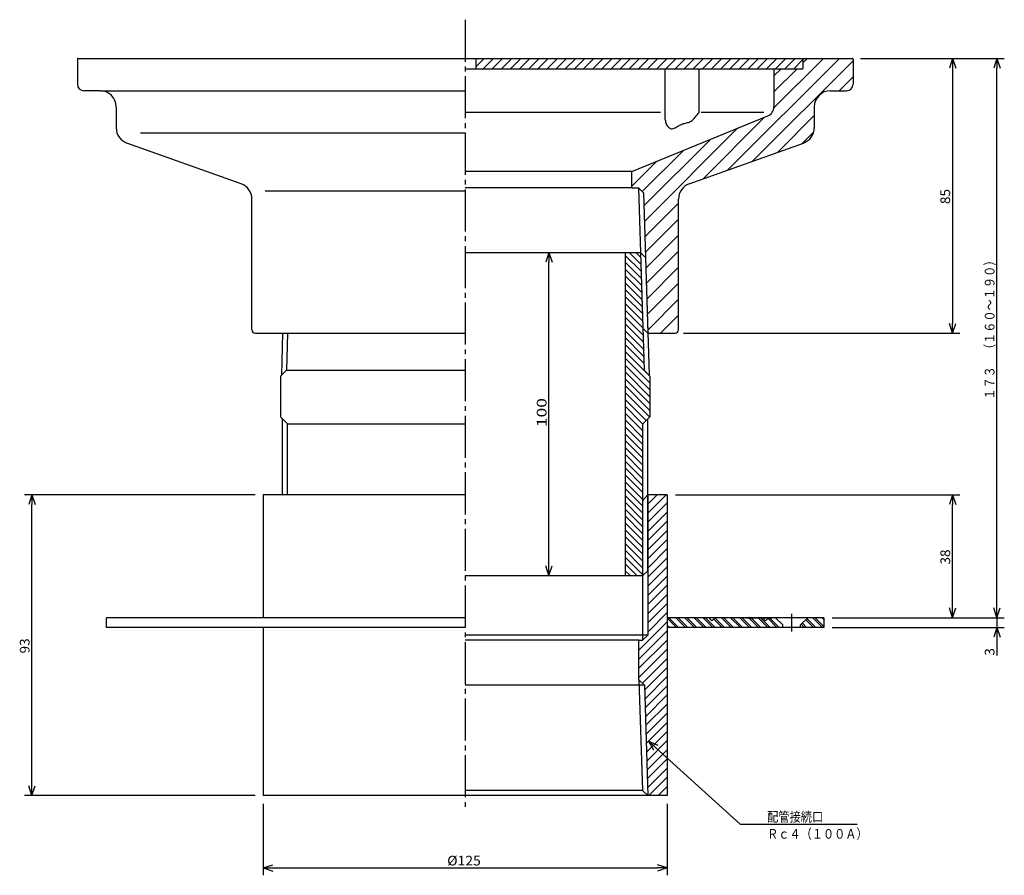
# Model space of a CAD drawing. Extents: x -579 to -201, y 13 to 575.
# Drawn here: x -579 to -274, y 13 to 278 of the extents above; entities that cross this region are included whole.
import ezdxf

# ---------------------------------------------------------------- set-up
doc = ezdxf.new("R2010")
doc.units = 0
doc.header["$MEASUREMENT"] = 0
doc.linetypes.add('CENTER', pattern=[17.5, 13, -1.5, 1.5, -1.5])
doc.layers.get('0').update_dxf_attribs({"linetype": 'CONTINUOUS'})
doc.layers.get('DEFPOINTS').update_dxf_attribs({"linetype": 'CONTINUOUS'})
doc.dimstyles.new('DIMSTYLE10', dxfattribs={"dimtxt": 3, "dimasz": 1, "dimexe": 2.54, "dimexo": 2.54, "dimgap": 1.5, "dimtad": 1, "dimdec": 4, "dimzin": 0, "dimdsep": 46, "dimtxsty": 'STANDARD', "dimsah": 1, "dimcen": 0.09, "dimadec": 0, "dimazin": 0, "dimtfac": 1, "dimtdec": 4, "dimtmove": 2, "dimatfit": 3, "dimfxl": 1, "dimtvp": 1, "dimtolj": 1, "dimtzin": 0, "dimarcsym": 0})
doc.dimstyles.new('DIMSTYLE4', dxfattribs={"dimtxt": 3, "dimasz": 1, "dimexe": 2.54, "dimexo": 2.54, "dimgap": 1.5, "dimtad": 1, "dimdec": 4, "dimzin": 0, "dimdsep": 46, "dimtxsty": 'STANDARD', "dimsah": 1, "dimcen": 0.09, "dimadec": 0, "dimazin": 0, "dimtfac": 1, "dimtdec": 4, "dimtmove": 2, "dimatfit": 3, "dimfxl": 1, "dimtvp": 1, "dimtolj": 1, "dimtzin": 0, "dimarcsym": 0})
doc.dimstyles.new('DIMSTYLE5', dxfattribs={"dimtxt": 3, "dimasz": 1, "dimexe": 2.54, "dimexo": 2.54, "dimgap": 1.5, "dimtad": 1, "dimdec": 4, "dimzin": 0, "dimdsep": 46, "dimtxsty": 'STANDARD', "dimsah": 1, "dimcen": 0.09, "dimadec": 0, "dimazin": 0, "dimtfac": 1, "dimtdec": 4, "dimtmove": 2, "dimatfit": 3, "dimfxl": 1, "dimtvp": 1, "dimtolj": 1, "dimtzin": 0, "dimarcsym": 0})
doc.dimstyles.new('DIMSTYLE6', dxfattribs={"dimtxt": 3, "dimasz": 1, "dimexe": 2.54, "dimexo": 2.54, "dimgap": 1.5, "dimtad": 1, "dimdec": 4, "dimzin": 0, "dimdsep": 46, "dimtxsty": 'STANDARD', "dimsah": 1, "dimcen": 0.09, "dimadec": 0, "dimazin": 0, "dimtfac": 1, "dimtdec": 4, "dimtmove": 2, "dimatfit": 3, "dimfxl": 1, "dimtvp": 1, "dimtolj": 1, "dimtzin": 0, "dimarcsym": 0})
doc.dimstyles.new('DIMSTYLE7', dxfattribs={"dimtxt": 3, "dimasz": 1, "dimexe": 2.54, "dimexo": 2.54, "dimgap": 1.5, "dimtad": 1, "dimdec": 4, "dimzin": 0, "dimdsep": 46, "dimtxsty": 'STANDARD', "dimsah": 1, "dimcen": 0.09, "dimadec": 0, "dimazin": 0, "dimtfac": 1, "dimtdec": 4, "dimtmove": 2, "dimatfit": 3, "dimfxl": 1, "dimtvp": 1, "dimtolj": 1, "dimtzin": 0, "dimarcsym": 0})
doc.dimstyles.new('DIMSTYLE8', dxfattribs={"dimtxt": 3, "dimasz": 1, "dimexe": 2.54, "dimexo": 2.54, "dimgap": 1.5, "dimtad": 1, "dimdec": 4, "dimzin": 0, "dimdsep": 46, "dimtxsty": 'STANDARD', "dimsah": 1, "dimcen": 0.09, "dimadec": 0, "dimazin": 0, "dimtfac": 1, "dimtdec": 4, "dimtmove": 2, "dimatfit": 3, "dimfxl": 1, "dimtvp": 1, "dimtolj": 1, "dimtzin": 0, "dimarcsym": 0})
doc.dimstyles.new('DIMSTYLE9', dxfattribs={"dimtxt": 3, "dimasz": 1, "dimexe": 2.54, "dimexo": 2.54, "dimgap": 1.5, "dimtad": 1, "dimdec": 4, "dimzin": 0, "dimdsep": 46, "dimtxsty": 'STANDARD', "dimsah": 1, "dimcen": 0.09, "dimadec": 0, "dimazin": 0, "dimtfac": 1, "dimtdec": 4, "dimtmove": 2, "dimatfit": 3, "dimfxl": 1, "dimtvp": 1, "dimtolj": 1, "dimtzin": 0, "dimarcsym": 0})

# ---------------------------------------------------------------- blocks, each defined once
blk = doc.blocks.new('_OPEN30')
at = {"color": 0, "linetype": 'ByBlock'}
for q in [(-3, 1), (-3, -1), (-3, 0)]:
    blk.add_line((0, 0), q, dxfattribs=at)
blk = doc.blocks.new('*D4')
at = {"color": 7, "linetype": 'Continuous'}
for p, q in [((-318.55, 265.66), (-274.09, 265.66)), ((-276.38, 95.66), (-276.38, 262.66)), ((-327.35, 92.66), (-274.09, 92.66))]:
    blk.add_line(p, q, dxfattribs=at)
at = {"layer": 'DEFPOINTS', "color": 7, "linetype": 'Continuous'}
for p in [(-321.09, 265.66), (-276.38, 265.66), (-329.89, 92.66)]:
    blk.add_point(p, dxfattribs=at)
at = {"color": 7, "linetype": 'Continuous'}
for p, rotation in [((-276.38, 265.66), 90.00000000000018), ((-276.38, 92.66), 270.0000000000005)]:
    blk.add_blockref('_OPEN30', p, dxfattribs=dict(at, rotation=rotation))
at = {"color": 7, "linetype": 'Continuous', "width": 0.843432}
blk.add_text('１７３\u3000（１６０～１９０）', height=3, rotation=90, dxfattribs=at).set_placement((-277.13, 160.09))
blk = doc.blocks.new('*D5')
at = {"color": 7, "linetype": 'Continuous'}
for p, q in [((-276.38, 95.66), (-276.38, 99.01)), ((-276.38, 92.66), (-276.38, 89.66)), ((-327.35, 89.66), (-274.09, 89.66)), ((-276.38, 89.66), (-276.38, 80.95)), ((-276.38, 86.66), (-276.38, 83.31))]:
    blk.add_line(p, q, dxfattribs=at)
at = {"layer": 'DEFPOINTS', "color": 7, "linetype": 'Continuous'}
for p in [(-274.09, 92.66), (-329.89, 89.66), (-276.38, 89.66)]:
    blk.add_point(p, dxfattribs=at)
at = {"color": 7, "linetype": 'Continuous'}
for p, rotation in [((-276.38, 92.66), 270.0000000000002), ((-276.38, 89.66), 90.00000000000048)]:
    blk.add_blockref('_OPEN30', p, dxfattribs=dict(at, rotation=rotation))
blk.add_text('3', height=3, rotation=90, dxfattribs=at).set_placement((-277.13, 80.95))
blk = doc.blocks.new('*D6')
at = {"color": 7, "linetype": 'Continuous'}
for p, q in [((-375.85, 130.66), (-287.82, 130.66)), ((-290.1, 95.66), (-290.1, 127.66))]:
    blk.add_line(p, q, dxfattribs=at)
at = {"layer": 'DEFPOINTS', "color": 7, "linetype": 'Continuous'}
for p in [(-378.39, 130.66), (-290.1, 130.66), (-274.09, 92.66)]:
    blk.add_point(p, dxfattribs=at)
at = {"color": 7, "linetype": 'Continuous'}
for p, rotation in [((-290.1, 130.66), 90.00000000000018), ((-290.1, 92.66), 270.0000000000005)]:
    blk.add_blockref('_OPEN30', p, dxfattribs=dict(at, rotation=rotation))
at = {"color": 7, "linetype": 'Continuous', "width": 1.028}
blk.add_text('38', height=3, rotation=90, dxfattribs=at).set_placement((-290.85, 109.09))
blk = doc.blocks.new('*D7')
at = {"color": 7, "linetype": 'Continuous'}
for p, q in [((-290.1, 262.66), (-290.1, 183.66)), ((-373.35, 180.66), (-287.82, 180.66))]:
    blk.add_line(p, q, dxfattribs=at)
at = {"layer": 'DEFPOINTS', "color": 7, "linetype": 'Continuous'}
for p in [(-274.09, 265.66), (-375.89, 180.66), (-290.1, 180.66)]:
    blk.add_point(p, dxfattribs=at)
at = {"color": 7, "linetype": 'Continuous'}
for p, rotation in [((-290.1, 265.66), 90.00000000000018), ((-290.1, 180.66), 270.0000000000005)]:
    blk.add_blockref('_OPEN30', p, dxfattribs=dict(at, rotation=rotation))
at = {"color": 7, "linetype": 'Continuous', "width": 1.028}
blk.add_text('85', height=3, rotation=90, dxfattribs=at).set_placement((-290.85, 220.59))
blk = doc.blocks.new('*D8')
at = {"color": 7, "linetype": 'Continuous'}
blk.add_line((-414.99, 108.66), (-414.99, 202.66), dxfattribs=at)
at = {"layer": 'DEFPOINTS', "color": 7, "linetype": 'Continuous'}
for p in [(-440.89, 205.66), (-414.99, 205.66), (-440.89, 105.66)]:
    blk.add_point(p, dxfattribs=at)
at = {"color": 7, "linetype": 'Continuous'}
for p, rotation in [((-414.99, 205.66), 90.00000000000018), ((-414.99, 105.66), 270.0000000000005)]:
    blk.add_blockref('_OPEN30', p, dxfattribs=dict(at, rotation=rotation))
at = {"color": 7, "linetype": 'Continuous', "width": 1.32}
blk.add_text('100', height=3, rotation=90, dxfattribs=at).set_placement((-415.74, 151.59))
blk = doc.blocks.new('*D9')
at = {"color": 7, "linetype": 'Continuous'}
for p, q in [((-503.39, 35.12), (-503.39, 12.97)), ((-378.39, 35.12), (-378.39, 12.97)), ((-500.39, 15.26), (-381.39, 15.26))]:
    blk.add_line(p, q, dxfattribs=at)
at = {"layer": 'DEFPOINTS', "color": 7, "linetype": 'Continuous'}
for p in [(-503.39, 37.66), (-378.39, 37.66), (-378.39, 15.26)]:
    blk.add_point(p, dxfattribs=at)
at = {"color": 7, "linetype": 'Continuous', "rotation": 180.0000000000004}
blk.add_blockref('_OPEN30', (-503.39, 15.26), dxfattribs=at)
at = {"color": 7, "linetype": 'Continuous'}
blk.add_blockref('_OPEN30', (-378.39, 15.26), dxfattribs=at)
at = {"color": 7, "linetype": 'Continuous', "width": 1.053926}
blk.add_text('%%C125', height=3, dxfattribs=at).set_placement((-446.46, 16.01))
blk = doc.blocks.new('KOZU0001')
at = {"color": 7, "linetype": 'Continuous'}
for p, q in [((0, 0), (28.37, -25.69)), ((0, 0), (2.89, -1.27)), ((0, 0), (1.55, -2.76)), ((28.37, -25.69), (64.53, -25.69))]:
    blk.add_line(p, q, dxfattribs=at)
for s, width, p in [('配管接続口', 0.84874, (36.67, -24.94)), ('Ｒｃ４（１００Ａ）', 0.844861, (36.67, -30.21))]:
    blk.add_text(s, height=3, dxfattribs=dict(at, width=width)).set_placement(p)
blk = doc.blocks.new('*D10')
at = {"color": 7, "linetype": 'Continuous'}
for p, q in [((-505.93, 130.66), (-577.23, 130.66)), ((-574.94, 40.66), (-574.94, 127.66)), ((-505.93, 37.66), (-577.23, 37.66))]:
    blk.add_line(p, q, dxfattribs=at)
at = {"layer": 'DEFPOINTS', "color": 7, "linetype": 'Continuous'}
for p in [(-574.94, 130.66), (-503.39, 130.66), (-503.39, 37.66)]:
    blk.add_point(p, dxfattribs=at)
at = {"color": 7, "linetype": 'Continuous'}
for p, rotation in [((-574.94, 130.66), 90.00000000000018), ((-574.94, 37.66), 270.0000000000005)]:
    blk.add_blockref('_OPEN30', p, dxfattribs=dict(at, rotation=rotation))
at = {"color": 7, "linetype": 'Continuous', "width": 1.028}
blk.add_text('93', height=3, rotation=90, dxfattribs=at).set_placement((-575.69, 81.59))

msp = doc.modelspace()

# ---------------------------------------------------------------- linework, layer by layer
at = {"color": 7, "linetype": 'CENTER'}
for p, q in [((-440.88812, 277.62241), (-440.88812, 34.16225)), ((-339.88812, 93.84237), (-339.88812, 88.41266))]:
    msp.add_line(p, q, dxfattribs=at)
at = {"color": 7, "linetype": 'Continuous'}
for p, q in [((-560.88812, 265.45959), (-560.88812, 257.65958)), ((-560.68811, 265.65958), (-321.0881, 265.65958)), ((-437.63812, 265.65958), (-437.63812, 262.45959)), ((-437.63812, 263.02148), (-435, 265.65958)), ((-435.37158, 262.45959), (-432.17157, 265.65958)), ((-432.54315, 262.45959), (-429.34314, 265.65958)), ((-429.71472, 262.45959), (-426.51471, 265.65958)), ((-426.88629, 262.45959), (-423.68631, 265.65958)), ((-424.05786, 262.45959), (-420.85788, 265.65958)), ((-421.22943, 262.45959), (-418.02945, 265.65958)), ((-418.401, 262.45959), (-415.20102, 265.65958)), ((-415.5726, 262.45959), (-412.37259, 265.65958)), ((-412.74417, 262.45959), (-409.54416, 265.65958)), ((-409.91574, 262.45959), (-406.71573, 265.65958)), ((-407.08731, 262.45959), (-403.8873, 265.65958)), ((-404.25888, 262.45959), (-401.05887, 265.65958)), ((-401.43045, 262.45959), (-398.23044, 265.65958)), ((-398.60202, 262.45959), (-395.40204, 265.65958)), ((-395.77359, 262.45959), (-392.57361, 265.65958)), ((-392.94516, 262.45959), (-389.74518, 265.65958)), ((-390.11673, 262.45959), (-386.91675, 265.65958)), ((-387.28833, 262.45959), (-384.08832, 265.65958)), ((-384.4599, 262.45959), (-381.25989, 265.65958)), ((-381.63147, 262.45959), (-378.43146, 265.65958)), ((-378.80304, 262.45959), (-375.60303, 265.65958)), ((-375.97461, 262.45959), (-372.7746, 265.65958)), ((-373.14618, 262.45959), (-369.94617, 265.65958)), ((-370.31775, 262.45959), (-367.11777, 265.65958)), ((-367.48932, 262.45959), (-364.28934, 265.65958)), ((-364.66089, 262.45959), (-361.46091, 265.65958)), ((-361.83246, 262.45959), (-358.63248, 265.65958)), ((-359.69299, 231.08641), (-325.11981, 265.65958)), ((-359.00406, 262.45959), (-355.80405, 265.65958)), ((-356.17563, 262.45959), (-352.97562, 265.65958)), ((-353.3472, 262.45959), (-350.14719, 265.65958)), ((-350.51877, 262.45959), (-347.31876, 265.65958)), ((-347.69034, 262.45959), (-344.49033, 265.65958)), ((-345.4631, 250.26604), (-330.06958, 265.65958)), ((-344.86191, 262.45959), (-341.6619, 265.65958)), ((-342.03348, 262.45959), (-338.8335, 265.65958)), ((-339.20505, 262.45959), (-336.38812, 265.27652)), ((-336.38812, 264.29077), (-335.01932, 265.65958)), ((-336.38812, 265.65958), (-336.38812, 262.45959)), ((-320.88812, 265.45959), (-320.88812, 257.65958)), ((-440.88812, 262.45959), (-336.38812, 262.45959)), ((-379.09164, 262.45959), (-379.09164, 246.91347)), ((-368.63901, 262.45959), (-368.63901, 248.82117)), ((-351.99338, 233.83627), (-320.88812, 264.94156)), ((-345.38812, 262.45959), (-345.38812, 250.64873)), ((-345.38812, 260.24054), (-343.16907, 262.45959)), ((-345.38812, 255.29079), (-338.21933, 262.45959)), ((-325.22034, 255.65958), (-320.88812, 259.99179)), ((-553.88812, 255.65958), (-558.88812, 255.65958)), ((-553.88812, 255.65958), (-440.88812, 255.65958)), ((-327.88812, 255.65958), (-322.88812, 255.65958)), ((-548.88812, 250.65958), (-548.88812, 244.18318)), ((-332.88812, 250.65958), (-332.88812, 244.18318)), ((-380.51639, 248.90958), (-440.88812, 248.90958)), ((-389.38812, 230.65958), (-347.25363, 247.87151)), ((-348.51181, 248.90958), (-367.83969, 248.90958)), ((-367.39261, 228.33655), (-348.27478, 247.45436)), ((-344.29379, 236.58614), (-332.88812, 247.99179)), ((-385.4679, 215.211), (-356.64291, 244.03598)), ((-541.32538, 242.65958), (-440.88812, 242.65958)), ((-336.59418, 239.33598), (-333.09152, 242.83865)), ((-510.20642, 226.8447), (-545.56982, 239.47447)), ((-385.61789, 220.01074), (-365.01105, 240.61761)), ((-371.56979, 226.8447), (-336.20642, 239.47447)), ((-386.10699, 224.47141), (-373.37915, 237.19923)), ((-389.38812, 226.14003), (-381.74728, 233.78085)), ((-389.38812, 230.65958), (-440.88812, 230.65958)), ((-389.38812, 225.65958), (-389.38812, 230.65958)), ((-389.38812, 225.65958), (-440.88812, 225.65958)), ((-389.38812, 225.65958), (-387.29517, 225.65958)), ((-387.29517, 225.65958), (-385.93726, 182.20872)), ((-387.29517, 225.65958), (-385.74603, 224.11044)), ((-502.82535, 224.65958), (-440.88812, 224.65958)), ((-385.74603, 224.11044), (-384.38812, 180.65958)), ((-506.88812, 181.65958), (-506.88812, 222.13599)), ((-385.3179, 210.41125), (-374.88812, 220.84103)), ((-374.88812, 181.65958), (-374.88812, 222.13599)), ((-385.16791, 205.61151), (-374.88812, 215.8913)), ((-385.01791, 200.81175), (-374.88812, 210.94154)), ((-440.88812, 205.65958), (-386.68265, 205.65958)), ((-421.45731, 205.65958), (-411.5538, 205.65958)), ((-391.38812, 205.65958), (-391.38812, 105.65958)), ((-391.38812, 204.72958), (-386.50082, 199.8423)), ((-390.19681, 205.65958), (-386.56927, 202.03206)), ((-388.07547, 205.65958), (-386.6377, 204.2218)), ((-386.68265, 205.65958), (-385.13348, 204.11044)), ((-386.68265, 205.65958), (-385.54349, 169.20872)), ((-384.86789, 196.01201), (-374.88812, 205.99179)), ((-391.38812, 202.60826), (-386.4324, 197.65254)), ((-385.13348, 204.11044), (-383.99435, 167.65958)), ((-391.38812, 200.48694), (-386.36398, 195.4628)), ((-391.38812, 198.36562), (-386.29553, 193.27304)), ((-384.7179, 191.21227), (-374.88812, 201.04205)), ((-391.38812, 196.24429), (-386.22711, 191.08328)), ((-384.5679, 186.41251), (-374.88812, 196.0923)), ((-391.38812, 194.12297), (-386.15866, 188.89354)), ((-391.38812, 192.00166), (-386.09024, 186.70378)), ((-391.38812, 189.88034), (-386.02182, 184.51402)), ((-384.41791, 181.61276), (-374.88812, 191.14255)), ((-391.38812, 187.75902), (-385.95337, 182.32426)), ((-380.42133, 180.65958), (-374.88812, 186.19281)), ((-391.38812, 185.6377), (-385.88495, 180.13452)), ((-391.38812, 183.51637), (-385.8165, 177.94476)), ((-505.88812, 180.65958), (-440.88812, 180.65958)), ((-497.37561, 180.65958), (-497.78189, 167.65958)), ((-495.87488, 180.65958), (-496.23273, 169.20872)), ((-391.38812, 181.39505), (-385.74808, 175.755)), ((-384.38812, 180.65958), (-385.93726, 182.20872)), ((-384.4006, 180.65958), (-375.88812, 180.65958)), ((-391.38812, 179.27373), (-385.67963, 173.56526)), ((-391.38812, 177.15242), (-385.61121, 171.3755)), ((-391.38812, 175.0311), (-383.73813, 167.38109)), ((-391.38812, 172.90977), (-383.73813, 165.25977)), ((-391.38812, 170.78845), (-383.73813, 163.13846)), ((-498.03812, 167.40335), (-496.23273, 169.20872)), ((-496.23273, 169.20872), (-440.88812, 169.20872)), ((-391.38812, 168.66713), (-383.73813, 161.01714)), ((-383.73813, 167.40335), (-385.54349, 169.20872)), ((-498.03812, 167.40335), (-498.03812, 154.80959)), ((-391.38812, 166.54581), (-383.73813, 158.89581)), ((-383.73813, 167.40335), (-383.73813, 154.80959)), ((-391.38812, 164.42448), (-383.73813, 156.77449)), ((-391.38812, 162.30318), (-383.81631, 154.73137)), ((-391.38812, 160.18185), (-384.87698, 153.67072)), ((-391.38812, 158.06053), (-385.88812, 152.56053)), ((-391.38812, 155.93921), (-385.88812, 150.43921)), ((-495.88812, 152.65958), (-498.03812, 154.80959)), ((-497.38812, 130.65958), (-497.38812, 154.15958)), ((-495.88812, 130.65958), (-495.88812, 152.65958)), ((-495.88812, 152.65958), (-440.88812, 152.65958)), ((-391.38812, 153.81789), (-385.88812, 148.31789)), ((-385.88812, 152.65958), (-383.73813, 154.80959)), ((-385.88812, 105.65958), (-385.88812, 152.65958)), ((-384.38812, 107.15958), (-384.38812, 154.15958)), ((-391.38812, 151.69656), (-385.88812, 146.19656)), ((-391.38812, 149.57526), (-385.88812, 144.07526)), ((-391.38812, 147.45393), (-385.88812, 141.95393)), ((-391.38812, 145.33261), (-385.88812, 139.83261)), ((-391.38812, 143.21129), (-385.88812, 137.71129)), ((-391.38812, 141.08997), (-385.88812, 135.58997)), ((-391.38812, 138.96864), (-385.88812, 133.46864)), ((-391.38812, 136.84732), (-385.88812, 131.34732)), ((-391.38812, 134.72601), (-385.88812, 129.22601)), ((-391.38812, 132.60469), (-385.88812, 127.10468)), ((-440.88812, 130.65958), (-503.38812, 130.65958)), ((-503.38812, 130.65958), (-503.38812, 92.65958)), ((-391.38812, 130.48337), (-385.88812, 124.98337)), ((-391.38812, 128.36205), (-385.88812, 122.86205)), ((-386.00436, 128.75958), (-384.38812, 130.65958)), ((-386.00436, 128.75958), (-386.00436, 85.65958)), ((-378.38812, 130.65958), (-384.38812, 130.65958)), ((-384.38812, 130.64429), (-384.37283, 130.65958)), ((-384.38812, 127.81586), (-381.5444, 130.65958)), ((-384.38812, 124.98743), (-378.71597, 130.65958)), ((-384.38812, 130.65958), (-384.38812, 87.27583)), ((-384.38812, 122.159), (-378.38812, 128.15901)), ((-378.38812, 130.65958), (-378.38812, 37.65958)), ((-391.38812, 126.24072), (-385.88812, 120.74072)), ((-384.38812, 119.33057), (-378.38812, 125.33057)), ((-391.38812, 124.11941), (-385.88812, 118.61941)), ((-391.38812, 121.99809), (-385.88812, 116.49809)), ((-384.38812, 116.50215), (-378.38812, 122.50215)), ((-391.38812, 119.87676), (-385.88812, 114.37676)), ((-384.38812, 113.67372), (-378.38812, 119.67372)), ((-391.38812, 117.75545), (-385.88812, 112.25545)), ((-384.38812, 110.8453), (-378.38812, 116.8453)), ((-391.38812, 115.63412), (-385.88812, 110.13412)), ((-391.38812, 113.5128), (-385.88812, 108.0128)), ((-384.38812, 108.01687), (-378.38812, 114.01687)), ((-391.38812, 111.39148), (-385.88812, 105.89148)), ((-384.38812, 105.18844), (-378.38812, 111.18844)), ((-391.38812, 109.27016), (-387.77753, 105.65958)), ((-391.38812, 107.14884), (-389.89886, 105.65958)), ((-385.88812, 105.65958), (-384.38812, 107.15958)), ((-384.38812, 102.36002), (-378.38812, 108.36002)), ((-440.88812, 105.65958), (-385.88812, 105.65958)), ((-421.45731, 105.65958), (-411.5538, 105.65958)), ((-384.38812, 99.53159), (-378.38812, 105.53159)), ((-384.38812, 96.70316), (-378.38812, 102.70316)), ((-384.38812, 93.87473), (-378.38812, 99.87473)), ((-384.38812, 91.0463), (-378.38812, 97.0463)), ((-440.88812, 92.65958), (-551.88812, 92.65958)), ((-551.88812, 89.65958), (-551.88812, 92.65958)), ((-384.38812, 88.21788), (-378.38812, 94.21788)), ((-329.88812, 92.65958), (-378.38812, 92.65958)), ((-378.38812, 92.4818), (-375.56589, 89.65958)), ((-377.8588, 92.65958), (-374.8588, 89.65958)), ((-375.73746, 92.65958), (-372.73746, 89.65958)), ((-375.03036, 92.65958), (-372.03036, 89.65958)), ((-372.90903, 92.65958), (-369.90903, 89.65958)), ((-372.20193, 92.65958), (-369.20193, 89.65958)), ((-370.08063, 92.65958), (-367.08063, 89.65958)), ((-369.3735, 92.65958), (-366.3735, 89.65958)), ((-367.2522, 92.65958), (-364.2522, 89.65958)), ((-366.54507, 92.65958), (-363.54507, 89.65958)), ((-364.53876, 91.65958), (-365.53876, 92.65958)), ((-363.53876, 92.65958), (-364.53876, 91.65958)), ((-363.98126, 92.21709), (-361.42377, 89.65958)), ((-363.62772, 92.57064), (-360.71664, 89.65958)), ((-361.59534, 92.65958), (-358.59534, 89.65958)), ((-360.88821, 92.65958), (-357.88821, 89.65958)), ((-358.76691, 92.65958), (-355.76691, 89.65958)), ((-358.05978, 92.65958), (-355.05978, 89.65958)), ((-355.93848, 92.65958), (-352.93848, 89.65958)), ((-355.23138, 92.65958), (-352.23138, 89.65958)), ((-354.13812, 92.65958), (-346.04965, 92.65958)), ((-353.11005, 92.65958), (-350.11005, 89.65958)), ((-352.40295, 92.65958), (-349.40295, 89.65958)), ((-350.28162, 92.65958), (-347.28162, 89.65958)), ((-349.57452, 92.65958), (-346.57452, 89.65958)), ((-347.95435, 91.65958), (-348.95435, 92.65958)), ((-346.95435, 92.65958), (-347.95435, 91.65958)), ((-347.20377, 92.41016), (-344.45319, 89.65958)), ((-346.74609, 92.65958), (-343.74609, 89.65958)), ((-344.88812, 92.66009), (-342.63812, 90.41009)), ((-334.88812, 92.66009), (-337.13812, 90.41009)), ((-335.51407, 92.03415), (-333.1395, 89.65958)), ((-335.16049, 92.3877), (-332.43237, 89.65958)), ((-333.31107, 92.65958), (-330.31107, 89.65958)), ((-332.60394, 92.65958), (-329.88812, 89.94374)), ((-330.48264, 92.65958), (-329.88812, 92.06506)), ((-329.88812, 92.65958), (-329.88812, 89.65958)), ((-440.88812, 89.65958), (-551.88812, 89.65958)), ((-503.38812, 89.65958), (-503.38812, 37.65958)), ((-387.12396, 82.65361), (-378.38812, 91.38945)), ((-387.12396, 79.82519), (-378.38812, 88.56103)), ((-378.38812, 90.36048), (-377.68723, 89.65958)), ((-329.88812, 89.65958), (-378.38812, 89.65958)), ((-342.63812, 89.66009), (-342.63812, 90.41009)), ((-337.13812, 89.66009), (-337.13812, 90.41009)), ((-336.92828, 90.61993), (-335.96793, 89.65958)), ((-336.57471, 90.97349), (-335.2608, 89.65958)), ((-384.38812, 87.27583), (-440.88812, 87.27583)), ((-387.12396, 85.65958), (-440.88812, 85.65958)), ((-387.12396, 76.99676), (-378.38812, 85.7326)), ((-387.12396, 85.65958), (-386.00436, 85.65958)), ((-387.12396, 73.45958), (-387.12396, 85.65958)), ((-387.12396, 85.48204), (-386.94641, 85.65958)), ((-386.00436, 85.65958), (-384.38812, 87.27583)), ((-387.12396, 74.16833), (-378.38812, 82.90417)), ((-386.06412, 72.39974), (-378.38812, 80.07574)), ((-385.40598, 70.22945), (-378.38812, 77.24731)), ((-387.12396, 73.45958), (-386.05423, 39.2297)), ((-387.12396, 73.45958), (-385.45474, 71.79038)), ((-385.32025, 67.48674), (-378.38812, 74.41889)), ((-385.45474, 71.79038), (-440.88812, 71.79038)), ((-385.45474, 71.79038), (-384.38812, 37.65958)), ((-385.23456, 64.74403), (-378.38812, 71.59046)), ((-385.14883, 62.00132), (-378.38812, 68.76203)), ((-385.06311, 59.25861), (-378.38812, 65.93361)), ((-384.97742, 56.51589), (-378.38812, 63.10518)), ((-384.89169, 53.77318), (-378.38812, 60.27675)), ((-384.80597, 51.03046), (-378.38812, 57.44833)), ((-384.72028, 48.28775), (-378.38812, 54.6199)), ((-384.63455, 45.54504), (-378.38812, 51.79147)), ((-384.54883, 42.80233), (-378.38812, 48.96304)), ((-384.46313, 40.05961), (-378.38812, 46.13462)), ((-384.03473, 37.65958), (-378.38812, 43.30619)), ((-381.2063, 37.65958), (-378.38812, 40.47776)), ((-378.38812, 37.65958), (-503.38812, 37.65958)), ((-386.05423, 39.2297), (-440.88812, 39.2297)), ((-384.38812, 37.65958), (-386.05423, 39.2297))]:
    msp.add_line(p, q, dxfattribs=at)
msp.add_lwpolyline([(-379.09165, 246.91346, -0.003238745), (-378.82599, 245.67178, 0.112395397), (-378.21132, 244.57131, 0.166146937), (-377.15119, 243.91414, 0.154788744), (-375.92944, 244.179, 0.018397638), (-374.82789, 244.81272, -0.051923964), (-373.68732, 245.36925, -0.026639879), (-372.46022, 245.70182, 0.05113049), (-371.24985, 246.08374, 0.107132796), (-370.25722, 246.86065, 0.01616229), (-369.46932, 247.85777, -0.020519964), (-368.63901, 248.82116)], format="xyb", dxfattribs=at)
for centre, radius, start, end in [((-560.68811, 265.45959), 0.2, 90, 180), ((-321.0881, 265.45959), 0.2, 0, 90), ((-558.88812, 257.65958), 2, 180, 270), ((-322.88812, 257.65958), 2, 270, 0), ((-553.88812, 250.65958), 5, 0, 90), ((-327.88812, 250.65958), 5, 90, 180), ((-348.38812, 250.64873), 3, 292.2199425, 0), ((-543.88812, 244.18318), 5, 180, 250.3459642), ((-337.88812, 244.18318), 5, 289.6540358, 0), ((-511.88812, 222.13599), 5, 0, 70.3459642), ((-369.88812, 222.13599), 5, 109.6537064, 180), ((-505.88812, 181.65958), 1, 180, 270), ((-375.88812, 181.65958), 1, 270, 0)]:
    msp.add_arc(centre, radius, start, end, dxfattribs=at)

# ---------------------------------------------------------------- block references
msp.add_blockref('KOZU0001', (-384.16135, 54.50352), dxfattribs=at)

# ---------------------------------------------------------------- dimensions: what is measured, and where the dimension line sits
for base, p1, p2, dimstyle, picture, middle in [((-290.10452, 180.65958), (-274.09116, 265.65958), (-375.88812, 180.65958), 'DIMSTYLE7', '*D7', (-290.10452, 223.15958)), ((-276.37717, 265.65958), (-329.88812, 92.65958), (-321.0881, 265.65958), 'DIMSTYLE4', '*D4', (-276.37717, 179.15958)), ((-414.995, 205.65958), (-440.88812, 105.65958), (-440.88812, 205.65958), 'DIMSTYLE8', '*D8', (-414.995, 155.65958)), ((-574.93964, 130.65958), (-503.38812, 37.65958), (-503.38812, 130.65958), 'DIMSTYLE10', '*D10', (-574.93964, 84.15958)), ((-290.10452, 130.65958), (-274.09116, 92.65958), (-378.38812, 130.65958), 'DIMSTYLE6', '*D6', (-290.10452, 111.65958)), ((-276.37717, 89.65958), (-274.09116, 92.65958), (-329.88812, 89.65958), 'DIMSTYLE5', '*D5', (-276.37717, 82.02128))]:
    dim = msp.add_linear_dim(base=base, p1=p1, p2=p2, angle=90, dimstyle=dimstyle, dxfattribs=at)
    dim.commit()
    dim.dimension.update_dxf_attribs({"geometry": picture, "text_midpoint": middle})
dim = msp.add_linear_dim(base=(-378.38812, 15.25868), p1=(-503.38812, 37.65958), p2=(-378.38812, 37.65958), dimstyle='DIMSTYLE9', dxfattribs=at)
dim.commit()
dim.dimension.update_dxf_attribs({"geometry": '*D9', "text_midpoint": (-440.88812, 15.25868)})

doc.saveas('drawing.dxf')
